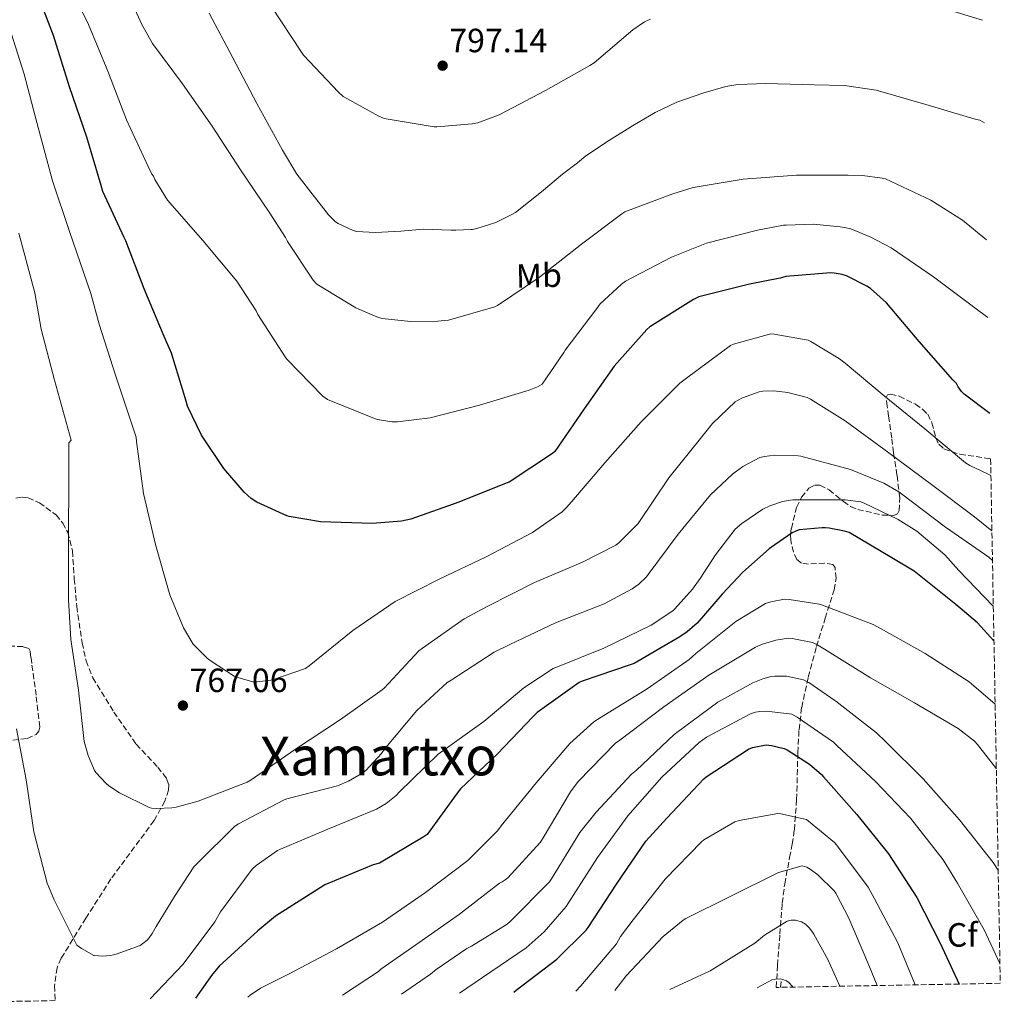
# Model space of a CAD drawing. Units: metres. Extents: x 624212 to 627658, y 4745747 to 4748123.
# Drawn here: x 627366 to 627658, y 4745803 to 4746096 of the extents above; entities that cross this region are included whole.
import ezdxf
from ezdxf.enums import TextEntityAlignment as Align

# ---------------------------------------------------------------- set-up
doc = ezdxf.new("R2010")
doc.units = ezdxf.units.M
doc.header["$MEASUREMENT"] = 0
doc.linetypes.add('DGN Style 3', pattern=[2.435890702152634, 1.739921930109024, -0.6959687720436097])
for name, color, linetype, lineweight in [('Cota de punto acotado terreno', 7, 'Continuous', 0), ('Curva de nivel directora', 30, 'Continuous', 30), ('Curva de nivel intermedia', 30, 'Continuous', 0), ('Etiqueta de uso rústico', 92, 'Continuous', 0), ('Etiqueta de zona arbolada', 92, 'Continuous', 0), ('Punto acotado terreno (símbolo)', 7, 'Continuous', 0), ('Texto de Área (paraje) menor', 7, 'Continuous', 0), ('Vaguada', 142, 'DGN Style 3', 13), ('Zona arbolada', 92, 'DGN Style 3', 0)]:
    doc.layers.add(name, color=color, linetype=linetype, lineweight=lineweight)
doc.styles.add('Style-Arial', font='arial.ttf')

# ---------------------------------------------------------------- blocks, each defined once
blk = doc.blocks.new('5PATER')
at = {"layer": 'Punto acotado terreno (símbolo)', "linetype": 'Continuous', "lineweight": 0}
h = blk.add_hatch(color=51, dxfattribs=at)
edge = h.paths.add_edge_path()
edge.add_ellipse((0, 0), major_axis=(-0.1095731443231308, -0.1110710700762829), ratio=0.9994222409660317, start_angle=0, end_angle=360)

msp = doc.modelspace()

# ---------------------------------------------------------------- linework, layer by layer
at = {"layer": 'Curva de nivel directora', "color": 30, "linetype": 'Continuous', "lineweight": 30, "flags": 128}
for points, elevation in [([(627654.899999999, 4745978.91), (627647.269999998, 4745984.630000004), (627646.5199999993, 4745985.390000002), (627645.48, 4745986.810000001), (627644.9999999994, 4745987.820000002), (627643.9600000001, 4745988.890000001), (627633.9199999995, 4746000.310000002), (627624.1799999987, 4746011.840000002), (627619.4600000001, 4746016.039999999), (627618.3800000006, 4746016.760000001), (627612.2599999984, 4746019.820000002), (627610.989999999, 4746020.25), (627608.6599999998, 4746020.680000002), (627607.6699999997, 4746020.730000001), (627594.2699999998, 4746019.680000001), (627592.6099999989, 4746019.140000002), (627583.42, 4746017.390000002), (627568.3499999982, 4746013.58), (627566.8099999982, 4746012.830000001), (627553.7900000005, 4746004.660000003), (627552.9099999998, 4746003.880000002), (627543.1800000002, 4745993.020000001), (627534.2699999984, 4745980.28), (627525.5800000003, 4745967.550000001), (627524.9000000008, 4745967.03), (627511.9500000002, 4745958.430000001), (627511.0699999996, 4745958.140000001), (627496.9900000001, 4745952.54), (627482.7299999996, 4745947.480000001), (627479.9600000002, 4745946.890000002), (627471.3499999981, 4745946.170000002), (627455.8600000006, 4745946.690000001), (627446.5699999989, 4745948.260000002), (627445.7899999988, 4745948.500000001), (627436.8700000005, 4745952.52), (627435.2599999988, 4745953.61), (627433.1499999989, 4745955.49), (627427.0600000002, 4745962.550000001), (627420.5, 4745972.430000001), (627416.2799999999, 4745981.050000002), (627415.8499999986, 4745982.529999999), (627411.51, 4745996.890000002), (627409.3199999996, 4746001.77), (627403.4400000012, 4746015.990000002), (627397.9699999993, 4746030.29), (627397.4399999996, 4746031.260000001), (627391.0899999995, 4746044.970000001), (627390.5899999988, 4746046.689999999), (627386.3099999984, 4746061.12), (627381.1899999998, 4746076.08), (627376.4699999992, 4746091.320000002), (627370.7499999994, 4746106.11)], 775.0000000000001), ([(627656.1500000006, 4745911.27), (627651.26, 4745916.640000001), (627644.8399999985, 4745922.080000001), (627632.3799999994, 4745932.000000001), (627625.779999999, 4745935.95), (627613.0599999985, 4745943.460000004), (627611.7399999998, 4745943.890000002), (627607.1599999999, 4745944.779999999), (627605.9899999987, 4745944.850000001), (627605.099999999, 4745944.900000002), (627598.1799999991, 4745944.320000002), (627597.0599999991, 4745943.840000001), (627596.1799999987, 4745943.4), (627590.9699999985, 4745939.870000001), (627589.3399999988, 4745938.600000001), (627581.4599999998, 4745931.689999999), (627575.3499999989, 4745925.160000001), (627567.8499999997, 4745916.560000002), (627564.9199999995, 4745913.960000004), (627562.7600000004, 4745912.490000002), (627549.119999999, 4745904.560000001), (627547.9999999992, 4745904.15), (627533.7099999996, 4745899.32), (627532.829999999, 4745898.850000001), (627520.2599999984, 4745889.99), (627519.0899999995, 4745888.77), (627508.4099999998, 4745877.59), (627497.4900000007, 4745867.210000002), (627496.5099999995, 4745865.950000001), (627487.5300000008, 4745853.690000001), (627486.3799999997, 4745852.870000001), (627473.3599999998, 4745845.15), (627471.5599999982, 4745844.640000001), (627457.1599999992, 4745838.640000002), (627455.78, 4745837.760000001), (627442.4800000007, 4745829.340000001), (627437.2500000005, 4745825.050000002), (627425.6799999989, 4745814.45), (627423.39, 4745811.710000002), (627418.6699999993, 4745805.02)], 750.0000000000002), ([(627513.3699999995, 4745806.75), (627514.0600000002, 4745807.330000001), (627526.1599999992, 4745816.54), (627534.8899999998, 4745825.220000002), (627535.4399999997, 4745826.04), (627544.0400000006, 4745839.2), (627552.6399999994, 4745851.640000002), (627558.8399999997, 4745858.480000001), (627569.849999998, 4745870.24), (627570.579999999, 4745870.800000002), (627583.1299999994, 4745879.070000002), (627584.37, 4745879.529999999), (627588.409999999, 4745880.29), (627589.949999999, 4745880.140000002), (627593.769999999, 4745879.230000001), (627594.6299999994, 4745878.820000002), (627601.2500000001, 4745874.550000002), (627604.88, 4745871.480000001), (627605.4399999988, 4745870.850000001), (627615.3499999996, 4745859.580000001), (627624.7799999998, 4745847.92), (627633.2099999987, 4745834.880000002), (627640.1299999988, 4745821.33), (627645.7900000005, 4745809.180000001)], 725.0000000000002)]:
    msp.add_lwpolyline(points, dxfattribs=dict(at, elevation=elevation))
at = {"layer": 'Curva de nivel intermedia', "color": 30, "linetype": 'Continuous', "lineweight": 0, "flags": 128}
for points, elevation in [([(627653.9400000002, 4746030.529999999), (627646.8400000011, 4746036.359999999), (627637.3500000006, 4746042.34), (627623.8700000001, 4746048.67), (627622.8600000021, 4746048.930000001), (627617.0999999997, 4746049.699999998), (627612.7500000001, 4746049.739999998), (627597.3899999999, 4746049.789999999), (627581.5500000014, 4746048.560000001), (627566.7000000009, 4746046.09), (627560.6300000001, 4746044.27), (627546.3899999998, 4746038.84), (627545.4700000011, 4746038.300000002), (627533.4700000006, 4746029.220000001), (627520.9400000002, 4746019.419999998), (627508.4600000011, 4746010.989999999), (627507.7000000011, 4746010.65), (627493.9200000013, 4746006.609999998), (627492.6900000018, 4746006.52), (627490.7800000008, 4746006.32), (627482.6600000004, 4746006.26), (627474.1399999998, 4746007.199999999), (627473.1100000016, 4746007.469999999), (627471.9400000004, 4746007.95), (627466.3500000002, 4746010.369999998), (627454.7600000009, 4746017.329999999), (627453.7000000014, 4746018.539999999), (627446.0599999992, 4746030.009999999), (627445.4700000014, 4746031.210000001), (627440.5499999997, 4746038.779999999), (627432.0300000012, 4746051.350000001), (627423.6700000018, 4746064.33), (627414.8099999991, 4746076.930000001), (627405.8400000016, 4746088.959999999), (627402.5700000017, 4746094.810000001), (627402.2100000017, 4746095.689999999), (627395.9199999997, 4746109.55)], 785.0000000000001), ([(627654.3700000015, 4746007.449999999), (627650.5000000001, 4746010.369999998), (627638.1600000019, 4746019.550000001), (627625.6100000013, 4746028.189999999), (627619.5200000005, 4746031.350000001), (627613.5500000003, 4746033.779999999), (627611.6900000006, 4746034.269999999), (627610.4299999999, 4746034.430000001), (627602.5100000007, 4746035.220000002), (627594.3900000004, 4746034.96), (627593.5099999997, 4746034.869999998), (627585.8300000018, 4746033.439999999), (627570.6700000007, 4746029.52), (627560.23, 4746025.359999999), (627546.6, 4746018.24), (627545.2300000021, 4746017.26), (627539.0600000008, 4746011.48), (627538.0100000001, 4746010.100000001), (627528.6600000004, 4745997.76), (627528.2699999993, 4745997), (627521.7800000005, 4745987.659999999), (627520.3600000012, 4745986.850000001), (627517.9000000001, 4745985.88), (627503.1799999992, 4745981.36), (627488.4299999994, 4745977.649999999), (627478.7700000011, 4745976.439999999), (627477.0900000003, 4745976.439999999), (627472.8300000001, 4745977.08), (627471.9100000013, 4745977.41), (627457.9000000012, 4745983.029999999), (627456.5900000014, 4745984.050000002), (627445.8200000002, 4745995.010000001), (627445.3399999995, 4745995.779999999), (627437.1699999999, 4746008.369999997), (627436.6800000004, 4746009.4), (627431.0000000009, 4746018.220000001), (627420.8900000011, 4746030.349999999), (627410.3700000001, 4746042.380000001), (627406.5400000013, 4746048.5), (627406.1400000012, 4746049.449999998), (627405.6900000018, 4746050.119999999), (627404.5600000009, 4746052.390000001), (627398.1000000013, 4746066.199999998), (627392.6000000006, 4746080.77), (627386.8600000005, 4746094.640000002), (627380.1900000006, 4746108.090000001)], 780), ([(627653.2900000019, 4746065.380000001), (627651.9300000007, 4746066.109999999), (627650.6100000018, 4746066.489999999), (627635.8600000018, 4746070.81), (627621.140000001, 4746075.03), (627611.6799999995, 4746076.46), (627602.6500000015, 4746076.680000001), (627588.2700000004, 4746077.07), (627580.0200000004, 4746076.789999999), (627576.4500000008, 4746076.199999999), (627569.6, 4746074.16), (627561.8600000017, 4746071.480000001), (627555.4300000012, 4746068.470000001), (627548.6600000008, 4746064.439999999), (627541.8500000001, 4746060.159999999), (627534.7900000014, 4746055.56), (627532.3100000004, 4746053.449999999), (627527.8700000013, 4746050.080000001), (627521.5500000003, 4746044.800000001), (627513.8800000013, 4746038.679999999), (627513.0000000007, 4746038.17), (627507.9500000014, 4746035.720000001), (627502.3900000004, 4746033.889999999), (627501.0300000013, 4746033.640000001), (627500.7000000004, 4746033.59), (627496.1299999995, 4746033.38), (627494.7400000015, 4746033.38), (627486.3600000017, 4746033.679999999), (627479.7200000011, 4746033.100000001), (627472.1900000008, 4746032.689999999), (627466.5500000014, 4746033.009999999), (627465.5600000012, 4746033.319999999), (627461.0900000008, 4746035.369999999), (627460.2800000017, 4746035.95), (627459.1100000005, 4746037.060000001), (627458.1900000018, 4746038.029999998), (627448.7800000017, 4746050.099999999), (627444.5900000008, 4746057.26), (627436.9000000017, 4746071.149999999), (627429.7400000002, 4746084.659999999), (627422.7300000007, 4746098.01)], 790.0000000000001), ([(627553.9500000014, 4746096.220000001), (627552.2400000015, 4746095.359999998), (627548.7600000014, 4746093.019999999), (627537.2800000014, 4746083.239999999), (627536.0000000007, 4746082.439999999), (627522.7400000016, 4746074.930000001), (627508.9900000007, 4746067.740000002), (627502.6100000015, 4746065.380000001), (627500.9700000009, 4746065.019999999), (627490.4700000001, 4746064.119999997), (627489.6600000008, 4746064.16), (627474.7900000003, 4746066.640000002), (627473.1500000019, 4746067.289999999), (627462.6300000009, 4746073.21), (627461.1900000013, 4746074.48), (627450.8200000002, 4746085.49), (627450.200000001, 4746086.34), (627441.1399999997, 4746100.089999998)], 795), ([(627652.7199999996, 4746095.939999999), (627638.7000000007, 4746100.189999999)], 795), ([(627655.240000001, 4745960.439999999), (627654.2199999995, 4745960.949999998), (627648.930000001, 4745963.430000001), (627647.7000000017, 4745964.21), (627635.5600000002, 4745974.38), (627623.5000000013, 4745984.160000001), (627611.9100000019, 4745993.859999999), (627610.2500000012, 4745995.199999998), (627601.6600000013, 4746000.350000001), (627600.8800000013, 4746000.679999999), (627590.8200000008, 4746002.519999999), (627589.7900000003, 4746002.560000001), (627578.7100000005, 4745999.560000001), (627577.7500000016, 4745999.140000001), (627564.6600000003, 4745989.4), (627562.7000000001, 4745987.9), (627551.2500000013, 4745976.409999999), (627540.4100000008, 4745964.240000002), (627530.4599999997, 4745952.609999999), (627529.0400000003, 4745950.899999999), (627527.6900000003, 4745949.660000001), (627518.9200000018, 4745943.500000001), (627505.1200000016, 4745936.259999999), (627491.3500000007, 4745929.75), (627478.0400000003, 4745922.930000001), (627465.4400000006, 4745914.3), (627452.4600000008, 4745903.849999999), (627451.3900000001, 4745903.050000001), (627441.6000000001, 4745899.66), (627441.0400000013, 4745899.539999999), (627436.9500000009, 4745899.05), (627435.7300000006, 4745899.079999999), (627431.2900000014, 4745900.319999999), (627430.2099999996, 4745900.769999999), (627423.3299999997, 4745905.179999999), (627422.2700000004, 4745905.999999999), (627418.8900000006, 4745909.390000001), (627417.980000001, 4745910.300000002), (627415.0999999997, 4745915.17), (627414.8899999997, 4745915.659999999), (627411.0000000005, 4745924.98), (627406.8099999995, 4745939.890000001), (627403.2000000018, 4745955.13), (627401.15, 4745970.529999998), (627401.0300000015, 4745971.81), (627394.9100000015, 4745990.300000001), (627389.9800000008, 4746005.429999999), (627387.4900000008, 4746014.609999998), (627381.2400000012, 4746033.029999998), (627376.1600000006, 4746048.109999999), (627371.5200000005, 4746065.480000001), (627367.6900000017, 4746079.849999999), (627362.6600000003, 4746095.819999999)], 770), ([(627655.5500000016, 4745943.960000001), (627650.3700000005, 4745948.109999999), (627637.9600000007, 4745957.5), (627624.8800000005, 4745967.150000001), (627611.9000000008, 4745976.730000001), (627601.6200000012, 4745983.180000001), (627600.6199999999, 4745983.640000001), (627594.8000000016, 4745985.130000001), (627590.670000001, 4745985.600000001), (627587.3700000019, 4745985.49), (627586.29, 4745985.369999997), (627581.3300000002, 4745983.539999999), (627579.9000000019, 4745982.75), (627579.2000000001, 4745982.350000001), (627572.4100000019, 4745975.910000001), (627568.9000000004, 4745971.460000001), (627559.440000001, 4745959.739999999), (627550.5700000018, 4745946.480000001), (627550.3300000004, 4745946.179999999), (627544.6200000017, 4745940.4), (627543.7200000011, 4745939.689999999), (627533.740000001, 4745934.649999999), (627519.4800000006, 4745928.65), (627505.4400000013, 4745921.470000001), (627498.5500000003, 4745917.859999998), (627486.2099999997, 4745909.13), (627485.1000000011, 4745908.25), (627474.7700000001, 4745897.230000001), (627474.1700000011, 4745896.649999999), (627461.7500000002, 4745887.909999999), (627448.1100000012, 4745878.869999998), (627435.2099999997, 4745869.909999999), (627434.0099999994, 4745869.239999999), (627419.4800000007, 4745863.57), (627412.8900000014, 4745861.840000001), (627411.5999999995, 4745861.560000001), (627406.9900000005, 4745861.38), (627405.6300000015, 4745861.460000001), (627404.8400000003, 4745861.680000001), (627396.0600000005, 4745866.060000001), (627392.92, 4745868.140000001), (627392.0800000018, 4745868.81), (627389.0100000007, 4745872.09), (627388.5900000005, 4745872.690000001), (627386.7000000018, 4745877.140000001), (627385.6, 4745881.359999998), (627383.8499999996, 4745896.619999997), (627381.600000001, 4745911.619999998), (627380.9300000005, 4745923.480000001), (627380.9300000005, 4745934.779999999), (627380.9400000017, 4745947.789999997), (627380.9700000008, 4745953.710000001), (627380.9599999996, 4745969.17), (627380.9599999996, 4745970.130000001), (627381.6700000004, 4745970.96), (627376.7700000008, 4745988.850000001), (627372.7499999999, 4746004), (627370.9100000003, 4746014.749999999), (627366.0900000011, 4746032.51)], 765.0000000000001), ([(627655.7100000003, 4745935.199999999), (627654.5800000015, 4745936.199999998), (627641.7400000005, 4745945.13), (627628.64, 4745954.949999999), (627627.86, 4745955.550000001), (627623.4100000019, 4745958.179999999), (627613.5000000012, 4745962.260000001), (627598.730000001, 4745966.159999998), (627597.9300000009, 4745966.279999999), (627590.89, 4745966.449999999), (627587.9100000005, 4745966.119999998), (627586.5400000004, 4745965.789999997), (627581.4700000009, 4745963.099999999), (627578.3700000008, 4745960.83), (627571.8600000021, 4745954.71), (627562.2599999995, 4745943.029999999), (627553.300000001, 4745930.99), (627552.8099999992, 4745930.329999999), (627550.5300000017, 4745928.16), (627548.54, 4745926.730000001), (627540.1900000017, 4745922.239999999), (627525.73, 4745916.609999999), (627512.1600000003, 4745910.17), (627507.5400000003, 4745907.930000001), (627494.6900000002, 4745899.55), (627493.53, 4745898.909999998), (627484.4800000021, 4745890.58), (627474.740000001, 4745878.91), (627473.97, 4745877.730000001), (627469.3200000008, 4745872.690000001), (627468.4800000003, 4745871.970000001), (627464.1700000009, 4745869.51), (627460.8700000017, 4745868.15), (627445.8800000004, 4745864.259999999), (627445.0100000009, 4745864), (627431.4500000001, 4745856.82), (627430.4000000019, 4745856.13), (627419.2400000015, 4745845.140000001), (627418.1500000008, 4745844.050000001), (627412.440000002, 4745835.26), (627406.9800000016, 4745826.319999999), (627405.8000000014, 4745824.180000001), (627404.9299999997, 4745822.899999999), (627404.2900000004, 4745822.210000001), (627403.0200000008, 4745821.189999999), (627402.1700000014, 4745820.689999999), (627395.1200000017, 4745818.039999997), (627394.240000001, 4745817.820000002), (627393.3800000005, 4745817.630000001), (627391, 4745817.470000001), (627388.6300000007, 4745817.66), (627388.4000000005, 4745817.699999998), (627384.7200000014, 4745819.779999999), (627383.4000000004, 4745820.769999999), (627376.6500000001, 4745834.27), (627374.6000000006, 4745839.17), (627370.5999999995, 4745854.470000001), (627368.3200000019, 4745869.939999999), (627365.4299999997, 4745885.109999998)], 760.0000000000001), ([(627405.150000001, 4745804.77), (627414.9600000011, 4745815.099999999), (627424.4000000004, 4745827.720000001), (627426.0800000012, 4745830.65), (627435.5300000015, 4745843.369999999), (627436.6800000004, 4745844.429999999), (627443.0799999997, 4745848.91), (627443.9200000003, 4745849.300000001), (627457.9999999995, 4745855.230000001), (627472.5199999993, 4745861.21), (627475.3899999993, 4745862.92), (627478.3300000008, 4745865.31), (627479.2699999996, 4745866.3), (627490.8099999998, 4745877.55), (627491.5400000007, 4745878.09), (627504.4500000011, 4745887.25), (627516.2800000019, 4745897.259999999), (627525.0500000005, 4745902.999999999), (627525.8200000017, 4745903.300000001), (627540.1300000013, 4745909.099999999), (627554.2100000007, 4745915.960000001), (627560.6600000014, 4745920.21), (627561.2400000005, 4745920.789999999), (627566.530000001, 4745926.59), (627568.7999999997, 4745929.810000001), (627573.3200000015, 4745936.829999999), (627579.1799999999, 4745944.439999999), (627581.1900000017, 4745946.179999999), (627587.3700000019, 4745950.409999999), (627589.4500000007, 4745951.42), (627593.2600000015, 4745952.679999998), (627595.6199999996, 4745953.119999998), (627596.3400000016, 4745953.199999999), (627611.8899999995, 4745953.21), (627616.540000001, 4745952.630000001), (627617.3800000015, 4745952.350000001), (627627.640000001, 4745947.41), (627633.1799999997, 4745943.850000001), (627641.5100000004, 4745936.849999999), (627645.7500000005, 4745932.230000001), (627655.9600000007, 4745921.619999998)], 755), ([(627434.2300000007, 4745805.3), (627434.9200000013, 4745805.890000001), (627437.9800000013, 4745807.930000001), (627446.4999999995, 4745812.17), (627460.6300000004, 4745819.679999998), (627474.3200000009, 4745827.56), (627487.1200000017, 4745836.359999999), (627499.67, 4745845.939999999), (627508.5199999991, 4745854.730000001), (627509.61, 4745856.21), (627520.0900000007, 4745869.13), (627530.0500000007, 4745880.720000001), (627537.1100000015, 4745887.13), (627539.310000001, 4745888.609999999), (627553.0100000005, 4745897.009999999), (627565.5000000006, 4745905.679999999), (627567.5300000003, 4745907.539999999), (627579.35, 4745917), (627588.2100000001, 4745922.4), (627589.8200000017, 4745922.92), (627593.8300000015, 4745923.619999998), (627595.2199999996, 4745923.599999999), (627604.1800000004, 4745922.199999999), (627605.1300000004, 4745921.890000001), (627620.2000000001, 4745916.109999998), (627622.5800000004, 4745914.800000001), (627635.7400000012, 4745907.51), (627648.8100000003, 4745899.039999999), (627649.4900000021, 4745898.429999998), (627656.5000000015, 4745892.42)], 745), ([(627462.4100000019, 4745805.82), (627473.1400000007, 4745812.930000001), (627473.8400000003, 4745813.569999999), (627484.1800000003, 4745820.869999999), (627497.2300000016, 4745829.980000001), (627509.1200000005, 4745839.210000002), (627509.9200000007, 4745839.599999998), (627510.7499999999, 4745840.13), (627511.520000001, 4745840.77), (627521.2199999995, 4745851.289999999), (627522.0800000001, 4745852.649999999), (627530.1600000003, 4745866.38), (627532.5300000017, 4745869.440000001), (627543.6100000015, 4745880.8), (627544.9100000003, 4745881.680000001), (627557.9800000016, 4745891.600000001), (627571.3600000013, 4745901.01), (627585.2100000004, 4745909.359999998), (627587.3400000005, 4745910.300000002), (627591.2900000003, 4745911.48), (627595.0300000019, 4745912.039999999), (627596.1500000017, 4745911.989999999), (627602.1900000012, 4745910.8), (627603.310000001, 4745910.300000002), (627605.7200000006, 4745908.810000001), (627619.4199999999, 4745900.300000002), (627632.5500000016, 4745892.869999999), (627645.4599999997, 4745885.199999998), (627650.3200000012, 4745881.390000001), (627651.250000001, 4745880.390000001), (627656.8600000015, 4745873.15)], 740.0000000000002), ([(627479.9400000002, 4745806.140000001), (627488.5900000003, 4745812.069999999), (627490.2199999997, 4745813.539999999), (627499.3900000006, 4745819.800000001), (627500.7200000006, 4745820.409999999), (627511.3300000011, 4745826.989999999), (627512.3500000002, 4745827.850000001), (627523.9199999997, 4745839.569999999), (627524.5200000008, 4745840.430000001), (627532.980000001, 4745854.21), (627537.8500000014, 4745860.289999999), (627548.3300000001, 4745871.579999999), (627549.85, 4745872.829999999), (627561.0400000014, 4745883.430000001), (627561.8400000016, 4745883.989999999), (627574.0700000003, 4745893.019999999), (627584.4000000014, 4745898.779999999), (627587.3700000019, 4745899.99), (627589.9300000012, 4745900.640000001), (627590.9300000003, 4745900.76), (627594.130000001, 4745900.769999999), (627594.4200000016, 4745900.750000001), (627599.4599999997, 4745899.619999999), (627600.7699999996, 4745899.01), (627601.0900000014, 4745898.84), (627608.7900000016, 4745893.56), (627609.1100000013, 4745893.32), (627621.2300000006, 4745883.949999998), (627623.8600000012, 4745881.32), (627635.1300000009, 4745870.24), (627645.9300000013, 4745858.01), (627655.9200000004, 4745845.289999999), (627657.4200000003, 4745843.099999999)], 735.0000000000002), ([(627497.1900000012, 4745806.449999998), (627504.0700000012, 4745811.16), (627516.9700000003, 4745819.970000001), (627522.3600000016, 4745824.739999998), (627528.8800000016, 4745832.210000001), (627529.4000000001, 4745833.069999999), (627538.2699999994, 4745846.859999998), (627547.2100000002, 4745859.239999998), (627557.320000002, 4745870.75), (627568.4800000001, 4745881.029999999), (627570.7000000018, 4745882.609999999), (627583.7000000017, 4745889.53), (627585.2100000004, 4745890.050000001), (627586.5500000016, 4745890.279999998), (627588.4800000006, 4745890.350000001), (627595.9999999997, 4745889.439999999), (627597.5900000011, 4745888.609999999), (627608.4500000018, 4745881.11), (627609.4600000001, 4745880.140000001), (627620.9100000008, 4745869.440000001), (627631.3500000013, 4745858.56), (627641.0900000001, 4745846.160000001), (627645.2699999998, 4745839.189999999), (627653.2000000002, 4745825.279999999), (627657.9299999998, 4745815.25)], 730), ([(627531.8400000011, 4745807.09), (627533.2800000005, 4745808.690000001), (627543.8700000008, 4745821.17), (627545.1100000013, 4745823.34), (627548.8700000008, 4745828.259999999), (627558.3800000015, 4745840.380000001), (627569.1399999994, 4745851.439999998), (627569.9100000006, 4745852.029999998), (627579.0800000017, 4745857.399999999), (627580.4100000015, 4745857.84), (627591.8500000011, 4745859.920000001), (627592.7300000018, 4745859.84), (627600.3499999995, 4745858.079999999), (627601.04, 4745857.649999999), (627608.7600000004, 4745851.259999999), (627609.3600000015, 4745850.56), (627618.6900000012, 4745837.989999999), (627620.5300000008, 4745834.720000001), (627627.5899999995, 4745821.42), (627632.7300000006, 4745808.939999999)], 720), ([(627543.3700000001, 4745807.3), (627546.7600000009, 4745811.59), (627557.72, 4745823.319999999), (627563.7300000003, 4745828.179999999), (627564.4800000014, 4745828.63), (627577.9200000016, 4745835.310000001), (627592.0800000014, 4745842.380000001), (627599.110000001, 4745844.380000002), (627600.5199999993, 4745843.92), (627601.5099999993, 4745843.369999999), (627603.7800000003, 4745841.699999999), (627608.6300000006, 4745836.930000001), (627609.1400000004, 4745836.199999998), (627612.9800000003, 4745828.810000001), (627618.8900000001, 4745814.759999999), (627621.4600000007, 4745808.730000001)], 715.0000000000005), ([(627559.7200000006, 4745807.600000001), (627571.7900000004, 4745813.130000002), (627585.0600000008, 4745821.300000001), (627587.9300000007, 4745823.680000001), (627594.6000000006, 4745827.890000001), (627595.8800000012, 4745828.160000001), (627597.1700000009, 4745828.140000001), (627597.4400000013, 4745828.109999999), (627598.9400000012, 4745827.680000001), (627600.1200000013, 4745826.949999999), (627601.1800000009, 4745825.92), (627601.980000001, 4745824.890000001), (627602.6200000002, 4745824.01), (627606.7599999999, 4745816.509999999), (627610.2900000014, 4745808.529999999)], 710.0000000000011), ([(627585.7600000004, 4745808.08), (627590.1200000012, 4745810.429999999), (627591.2099999997, 4745810.639999999), (627592.5400000019, 4745810.680000001), (627593.38, 4745810.560000001), (627594.4599999996, 4745810.13), (627595.1900000006, 4745809.609999998), (627596.2000000009, 4745808.399999999), (627596.2900000003, 4745808.27)], 705)]:
    msp.add_lwpolyline(points, dxfattribs=dict(at, elevation=elevation))
at = {"layer": 'Vaguada', "color": 142, "linetype": 'DGN Style 3', "lineweight": 13, "extrusion": (-0.02143257231529272, -0.2604057535459818, 0.9652613575421422), "elevation": -1248606.814248428, "flags": 128}
msp.add_lwpolyline([(236192.5637863374, 4615383.26259042), (236192.5637863374, 4615385.788555584)], dxfattribs=at)
at = {"layer": 'Zona arbolada', "color": 92, "linetype": 'DGN Style 3', "lineweight": 0}
msp.add_polyline3d([(627655.1500000004, 4745965.359999999, 771.5500000000029), (627658.04, 4745809.4, 729.1300000000047), (627591.3799999999, 4745808.180000001, 705.6900000000023), (627591.79, 4745814.720000001, 707.529999999999), (627592.4699999997, 4745823.970000001, 710.1199999999953), (627593.2000000002, 4745833.210000001, 712.7100000000065), (627593.9100000003, 4745838.939999999, 715.2599999999949), (627595.3899999997, 4745846.800000001, 720.6900000000023), (627596.1399999997, 4745850.789999999, 723.2599999999949), (627596.7800000003, 4745855.039999999, 725.1900000000023), (627597.4699999997, 4745864.02, 727.5099999999949), (627597.8200000003, 4745877.970000001, 729.9400000000023), (627598.1799999997, 4745884.84, 731.3000000000029), (627598.9600000001, 4745891.449999999, 733.1300000000047), (627600.9299999997, 4745900.51, 736.3899999999995), (627603.3700000001, 4745909.560000001, 739.6600000000036), (627605.9500000002, 4745917.980000001, 742.1399999999995), (627608.6200000001, 4745926.4, 744.5800000000019), (627609.2300000006, 4745929.9, 746.6699999999983), (627608.8799999999, 4745933.119999999, 748.8699999999953), (627608.2300000006, 4745933.949999999, 749.3000000000029), (627605.8300000001, 4745934.359999999, 749.6399999999995), (627601, 4745934.109999999, 749.7899999999936), (627598.9100000003, 4745934.390000001, 749.9799999999959), (627597.5499999998, 4745935.42, 750.4100000000036), (627596.5199999996, 4745937.65, 751.6600000000036), (627595.6900000004, 4745941.140000001, 754.1900000000023), (627595.6500000004, 4745942.92, 755.2200000000012), (627595.8899999997, 4745944.699999999, 755.779999999999), (627597.4400000004, 4745950.91, 756.3399999999965), (627598.8799999999, 4745953.980000001, 756.5599999999977), (627601.1399999997, 4745956.67, 756.8699999999953), (627602.8399999999, 4745957.560000001, 757.1100000000006), (627604.3700000001, 4745957.529999999, 757.320000000007), (627607.1200000001, 4745956.16, 757.6999999999972), (627611.3600000005, 4745952.720000001, 758.2599999999949), (627613.5099999999, 4745951.210000001, 758.529999999999), (627615.6600000003, 4745950.33, 758.7899999999936), (627623.0499999998, 4745948.680000001, 759.2599999999949), (627626.3399999999, 4745948.600000001, 759.4499999999972), (627627.4199999999, 4745949.07, 759.5599999999977), (627627.9500000002, 4745950.01, 759.6900000000023), (627628.1100000005, 4745953.869999999, 760.2700000000042), (627627.2999999998, 4745960.57, 761.6100000000006), (627626.29, 4745967.230000001, 763.2700000000042), (627625.7300000006, 4745971.619999999, 765.1300000000047), (627624.8200000003, 4745978.08, 769.0099999999949), (627624.4199999999, 4745981.029999999, 770.6499999999943), (627624.1100000005, 4745983.67, 771.5899999999965), (627624.4400000004, 4745984.49, 771.7899999999936), (627625.3600000005, 4745984.680000001, 771.9100000000036), (627627.9600000001, 4745984.050000001, 772.0200000000042), (627632.7800000003, 4745981.630000001, 772.0099999999949), (627634.9199999999, 4745980.140000001, 771.9400000000023), (627636.4600000001, 4745978.680000001, 771.8500000000058), (627637.7000000002, 4745976.16, 771.6199999999953), (627638.8700000001, 4745971.680000001, 771.1999999999972), (627639.7699999996, 4745969.74, 771.0599999999977), (627641.2599999999, 4745968.380000001, 771.0200000000042), (627646.0300000003, 4745966.76, 771.1499999999943), (627653.7199999997, 4745965.640000001, 771.4900000000052)], close=True, dxfattribs=at)
for points in [[(627591.3799999999, 4745808.180000001, 705.6900000000023), (627591.79, 4745814.720000001, 707.529999999999), (627592.4699999997, 4745823.970000001, 710.1199999999953), (627593.2000000002, 4745833.210000001, 712.7100000000065), (627593.9100000003, 4745838.939999999, 715.2599999999949), (627595.3899999997, 4745846.800000001, 720.6900000000023), (627596.1399999997, 4745850.789999999, 723.2599999999949), (627596.7800000003, 4745855.039999999, 725.1900000000023), (627597.4699999997, 4745864.02, 727.5099999999949), (627597.8200000003, 4745877.970000001, 729.9400000000023), (627598.1799999997, 4745884.84, 731.3000000000029), (627598.9600000001, 4745891.449999999, 733.1300000000047), (627600.9299999997, 4745900.51, 736.3899999999995), (627603.3700000001, 4745909.560000001, 739.6600000000036), (627605.9500000002, 4745917.980000001, 742.1399999999995), (627608.6200000001, 4745926.4, 744.5800000000019), (627609.2300000006, 4745929.9, 746.6699999999983), (627608.8799999999, 4745933.119999999, 748.8699999999953), (627608.2300000006, 4745933.949999999, 749.3000000000029), (627605.8300000001, 4745934.359999999, 749.6399999999995), (627601, 4745934.109999999, 749.7899999999936), (627598.9100000003, 4745934.390000001, 749.9799999999959), (627597.5499999998, 4745935.42, 750.4100000000036), (627596.5199999996, 4745937.65, 751.6600000000036), (627595.6900000004, 4745941.140000001, 754.1900000000023), (627595.6500000004, 4745942.92, 755.2200000000012), (627595.8899999997, 4745944.699999999, 755.779999999999), (627597.4400000004, 4745950.91, 756.3399999999965), (627598.8799999999, 4745953.980000001, 756.5599999999977), (627601.1399999997, 4745956.67, 756.8699999999953), (627602.8399999999, 4745957.560000001, 757.1100000000006), (627604.3700000001, 4745957.529999999, 757.320000000007), (627607.1200000001, 4745956.16, 757.6999999999972), (627611.3600000005, 4745952.720000001, 758.2599999999949), (627613.5099999999, 4745951.210000001, 758.529999999999), (627615.6600000003, 4745950.33, 758.7899999999936), (627623.0499999998, 4745948.680000001, 759.2599999999949), (627626.3399999999, 4745948.600000001, 759.4499999999972), (627627.4199999999, 4745949.07, 759.5599999999977), (627627.9500000002, 4745950.01, 759.6900000000023), (627628.1100000005, 4745953.869999999, 760.2700000000042), (627627.2999999998, 4745960.57, 761.6100000000006), (627626.29, 4745967.230000001, 763.2700000000042), (627625.7300000006, 4745971.619999999, 765.1300000000047), (627624.8200000003, 4745978.08, 769.0099999999949), (627624.4199999999, 4745981.029999999, 770.6499999999943), (627624.1100000005, 4745983.67, 771.5899999999965), (627624.4400000004, 4745984.49, 771.7899999999936), (627625.3600000005, 4745984.680000001, 771.9100000000036), (627627.9600000001, 4745984.050000001, 772.0200000000042), (627632.7800000003, 4745981.630000001, 772.0099999999949), (627634.9199999999, 4745980.140000001, 771.9400000000023), (627636.4600000001, 4745978.680000001, 771.8500000000058), (627637.7000000002, 4745976.16, 771.6199999999953), (627638.8700000001, 4745971.680000001, 771.1999999999972), (627639.7699999996, 4745969.74, 771.0599999999977), (627641.2599999999, 4745968.380000001, 771.0200000000042), (627646.0300000003, 4745966.76, 771.1499999999943), (627653.7199999997, 4745965.640000001, 771.4900000000052), (627655.1500000004, 4745965.359999999, 771.5500000000029)], [(627365.1900000004, 4745953.710000001, 762.6900000000023), (627367.1600000003, 4745954, 763.0200000000042), (627368.8799999999, 4745953.789999999, 763.3399999999965), (627372.2300000006, 4745952.359999999, 763.9600000000065), (627377.1799999997, 4745948.720000001, 764.7700000000042), (627379.2000000002, 4745946.310000001, 765.1000000000058), (627380.6500000004, 4745943.550000001, 765.3800000000047), (627382.0599999997, 4745938.039999999, 765.8000000000029), (627382.6200000001, 4745929.720000001, 766.2599999999949), (627383.3399999999, 4745921.470000001, 766.5399999999936), (627384.9500000002, 4745910.66, 766.7700000000042), (627386.1200000001, 4745905.34, 766.8399999999965), (627388.1399999997, 4745900.220000001, 766.8600000000006), (627394.3799999999, 4745890.09, 766.7400000000052), (627401.0700000003, 4745880.51, 766.5399999999936), (627407.4400000004, 4745873.710000001, 766.3800000000047), (627410.0700000003, 4745870.310000001, 766.2299999999959), (627410.7000000002, 4745868.600000001, 766.1100000000006), (627410.6699999999, 4745866.880000001, 765.9600000000065), (627409.5599999997, 4745863.59, 765.5800000000019), (627406.3600000005, 4745857.82, 764.6900000000023), (627393.5199999996, 4745840.449999999, 761.6100000000006), (627386.0599999997, 4745828.730000001, 760.1100000000006), (627378.7300000006, 4745816.83, 758.4700000000012), (627377.4800000006, 4745814.02, 757.9799999999959), (627376.7199999997, 4745808.730000001, 757.0099999999949), (627376.9600000001, 4745804.25, 756.1499999999943), (627316.75, 4745803.15, 744.1900000000023)], [(627365.1900000004, 4745953.710000001, 762.6900000000023), (627367.1600000003, 4745954, 763.0200000000042), (627368.8799999999, 4745953.789999999, 763.3399999999965), (627372.2300000006, 4745952.359999999, 763.9600000000065), (627377.1799999997, 4745948.720000001, 764.7700000000042), (627379.2000000002, 4745946.310000001, 765.1000000000058), (627380.6500000004, 4745943.550000001, 765.3800000000047), (627382.0599999997, 4745938.039999999, 765.8000000000029), (627382.6200000001, 4745929.720000001, 766.2599999999949), (627383.3399999999, 4745921.470000001, 766.5399999999936), (627384.9500000002, 4745910.66, 766.7700000000042), (627386.1200000001, 4745905.34, 766.8399999999965), (627388.1399999997, 4745900.220000001, 766.8600000000006), (627394.3799999999, 4745890.09, 766.7400000000052), (627401.0700000003, 4745880.51, 766.5399999999936), (627407.4400000004, 4745873.710000001, 766.3800000000047), (627410.0700000003, 4745870.310000001, 766.2299999999959), (627410.7000000002, 4745868.600000001, 766.1100000000006), (627410.6699999999, 4745866.880000001, 765.9600000000065), (627409.5599999997, 4745863.59, 765.5800000000019), (627406.3600000005, 4745857.82, 764.6900000000023), (627393.5199999996, 4745840.449999999, 761.6100000000006), (627386.0599999997, 4745828.730000001, 760.1100000000006), (627378.7300000006, 4745816.83, 758.4700000000012), (627377.4800000006, 4745814.02, 757.9799999999959), (627376.7199999997, 4745808.730000001, 757.0099999999949), (627376.9600000001, 4745804.25, 756.1499999999943)], [(627361.9000000004, 4745881.34, 759.0500000000029), (627368.5599999997, 4745882.26, 759.9100000000036), (627371.3200000003, 4745883.449999999, 760.25), (627372.1100000005, 4745884.390000001, 760.3500000000058), (627372.3300000001, 4745885.630000001, 760.3899999999995), (627371.2699999996, 4745895.07, 760.3699999999953), (627369.9699999997, 4745904.51, 760.3300000000019), (627369.7400000002, 4745906.34, 760.3300000000019), (627369.5199999996, 4745908.16, 760.3300000000019), (627369.0999999996, 4745908.99, 760.3000000000029), (627367.3399999999, 4745909.560000001, 760.179999999993), (627363.75, 4745909.67, 759.8899999999995)], [(627361.9000000004, 4745881.34, 759.0500000000029), (627368.5599999997, 4745882.26, 759.9100000000036), (627371.3200000003, 4745883.449999999, 760.25), (627372.1100000005, 4745884.390000001, 760.3500000000058), (627372.3300000001, 4745885.630000001, 760.3899999999995), (627371.2699999996, 4745895.07, 760.3699999999953), (627369.9699999997, 4745904.51, 760.3300000000019), (627369.7400000002, 4745906.34, 760.3300000000019), (627369.5199999996, 4745908.16, 760.3300000000019), (627369.0999999996, 4745908.99, 760.3000000000029), (627367.3399999999, 4745909.560000001, 760.179999999993), (627363.75, 4745909.67, 759.8899999999995)]]:
    msp.add_polyline3d(points, dxfattribs=at)

# ---------------------------------------------------------------- block references
at = {"layer": 'Punto acotado terreno (símbolo)', "color": 7, "linetype": 'Continuous', "lineweight": 0, "xscale": 10, "yscale": 10, "zscale": 10}
for p in [(627492.1700000011, 4746082.359999999, 797.1399999999995), (627414.9200000009, 4745892.02, 767.0599999999977)]:
    msp.add_blockref('5PATER', p, dxfattribs=at)

# ---------------------------------------------------------------- texts
at = {"layer": 'Cota de punto acotado terreno', "color": 7, "linetype": 'Continuous', "lineweight": 0, "style": 'Style-Arial'}
for s, p in [('797.14', (627494.1600000008, 4746086.359999999, 797.1399999999995)), ('767.06', (627416.8999999996, 4745896.020000001, 767.0599999999977))]:
    msp.add_text(s, height=7.000000000000002, dxfattribs=at).set_placement(p)
at = {"layer": 'Etiqueta de uso rústico', "color": 92, "linetype": 'Continuous', "lineweight": 0, "style": 'Style-Arial'}
msp.add_text('Mb', height=7.000000000000002, rotation=1.30098, dxfattribs=at).set_placement((627520.7989227322, 4746019.932305666, 785.3099999999977), align=Align.MIDDLE_CENTER)
at = {"layer": 'Etiqueta de zona arbolada', "color": 92, "linetype": 'Continuous', "lineweight": 0, "style": 'Style-Arial'}
msp.add_text('Cf', height=7.000000000000002, dxfattribs=at).set_placement((627646.6994962408, 4745823.800010001, 726.8899999999995), align=Align.MIDDLE_CENTER)
at = {"layer": 'Texto de Área (paraje) menor', "color": 7, "linetype": 'Continuous', "lineweight": 0, "style": 'Style-Arial'}
msp.add_text('Xamartxo', height=11.5, dxfattribs=at).set_placement((627473.1080103132, 4745877.00001, 762.2599999999949), align=Align.MIDDLE_CENTER)

doc.saveas('drawing.dxf')
